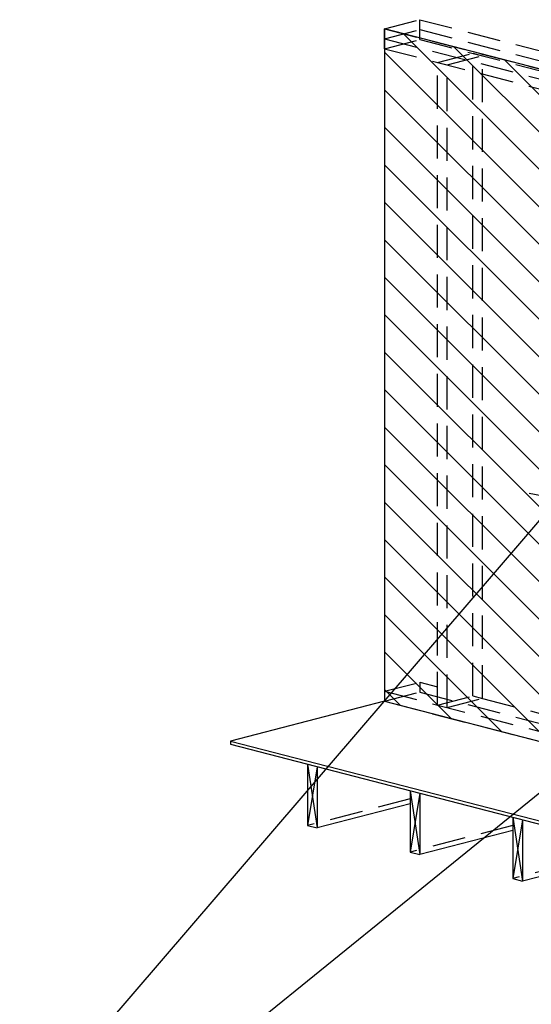
# Model space of a CAD drawing. Extents: x -32784 to -30212, y 10342 to 12795.
# Drawn here: x -30806 to -30728, y 11811 to 11959 of the extents above; entities that cross this region are included whole.
import ezdxf

# ---------------------------------------------------------------- set-up
doc = ezdxf.new("R2010")
doc.units = 0
doc.header["$LTSCALE"] = 20
doc.header["$MEASUREMENT"] = 0
doc.linetypes.add('HIDDEN', pattern=[0.375, 0.25, -0.125])
doc.layers.get('0').update_dxf_attribs({"linetype": 'CONTINUOUS'})
for name, color, linetype in [('DASH', 253, 'HIDDEN'), ('DIM', 106, 'CONTINUOUS'), ('EX', 253, 'CONTINUOUS'), ('F', 3, 'CONTINUOUS')]:
    doc.layers.add(name, color=color, linetype=linetype)
doc.styles.add('ARCHSTYL', font='ROMANS.SHX')
doc.styles.add('ROMANS', font='ROMANS.shx')
doc.dimstyles.new('STANDARD$7', dxfattribs={"dimtxt": 5, "dimasz": 3, "dimexe": 2, "dimexo": 3, "dimgap": 2, "dimtad": 1, "dimdec": 4, "dimzin": 3, "dimdsep": 46, "dimlunit": 4, "dimtxsty": 'ARCHSTYL', "dimblk1": 'ARROW', "dimblk2": 'ARROW', "dimsah": 1, "dimcen": 0.0625, "dimdle": 2, "dimadec": 0, "dimazin": 0, "dimtfac": 0.8, "dimtdec": 4, "dimtix": 1, "dimtofl": 0, "dimtmove": 2, "dimatfit": 3, "dimldrblk": 'ARROW', "dimfxl": 0, "dimtolj": 1, "dimtzin": 3, "dimarcsym": 0})

# ---------------------------------------------------------------- blocks, each defined once
blk = doc.blocks.new('ARROW')
at = {"color": 4}
for q in [(-0.727, 1.26), (-0.727, -1.26)]:
    blk.add_line((0, 0), q, dxfattribs=at)
blk.add_line((-1.087, 0), (0, 0))

msp = doc.modelspace()

# ---------------------------------------------------------------- hatches: boundary and pattern name
at = {"layer": 'EX'}
h = msp.add_hatch(dxfattribs=at)
h.set_pattern_fill('_USER', color=256, scale=4, angle=135, pattern_type=0)
h.set_pattern_definition([(135, (251.1777, -45.936), (-2.82842712, -2.82842712), [])])
h.paths.add_polyline_path([(-30636.41921, 11928.35976), (-30750.44107, 11957.86261), (-30750.44107, 11856.36261), (-30724.04684, 11849.53318), (-30724.04684, 11931.57434), (-30662.81343, 11915.73036), (-30662.81343, 11833.68919), (-30636.41921, 11826.85976)])

# ---------------------------------------------------------------- linework, layer by layer
at = {"layer": 'DASH', "linetype": 'HIDDEN'}
for p, q in [((-30750.44107, 11957.86261), (-30745.11594, 11959.23845)), ((-30750.44107, 11956.36261), (-30750.44107, 11957.86261)), ((-30750.44107, 11957.86261), (-30636.41921, 11928.35976)), ((-30745.11594, 11959.23845), (-30631.09407, 11929.7356)), ((-30745.11594, 11956.23845), (-30745.11594, 11959.23845)), ((-30750.44107, 11956.36261), (-30745.11594, 11957.73845)), ((-30750.44107, 11956.36261), (-30636.41921, 11926.85976)), ((-30750.44107, 11954.86261), (-30750.44107, 11956.36261)), ((-30750.44107, 11956.36261), (-30636.41921, 11926.85976)), ((-30745.11594, 11957.73845), (-30631.09407, 11928.2356)), ((-30750.44107, 11954.86261), (-30745.11594, 11956.23845)), ((-30750.44107, 11954.86261), (-30636.41921, 11925.35976)), ((-30745.11594, 11956.23845), (-30631.09407, 11926.7356)), ((-30742.44107, 11952.79264), (-30737.11594, 11954.16848)), ((-30740.98889, 11952.41689), (-30735.66376, 11953.79273)), ((-30737.11594, 11857.16848), (-30737.11594, 11954.16848)), ((-30737.11594, 11954.16848), (-30735.66376, 11953.79273)), ((-30735.66376, 11856.79273), (-30735.66376, 11953.79273)), ((-30742.44107, 11855.79264), (-30742.44107, 11952.79264)), ((-30742.44107, 11952.79264), (-30740.98889, 11952.41689)), ((-30740.98889, 11855.41689), (-30740.98889, 11952.41689)), ((-30750.44107, 11857.86261), (-30745.11594, 11859.23845)), ((-30745.11594, 11859.23845), (-30742.44107, 11858.54634)), ((-30745.11594, 11859.23845), (-30745.11594, 11857.73845)), ((-30750.44107, 11857.86261), (-30724.04684, 11851.03318)), ((-30750.44107, 11857.86261), (-30750.44107, 11856.36261)), ((-30750.44107, 11856.36261), (-30745.11594, 11857.73845)), ((-30745.11594, 11857.73845), (-30718.72171, 11850.90902)), ((-30742.44107, 11855.79264), (-30737.11594, 11857.16848)), ((-30740.98889, 11855.41689), (-30735.66376, 11856.79273)), ((-30737.11594, 11857.16848), (-30735.66376, 11856.79273)), ((-30735.66376, 11856.79273), (-30726.9512, 11854.53838)), ((-30750.44107, 11856.36261), (-30724.04684, 11849.53318))]:
    msp.add_line(p, q, dxfattribs=at)
at = {"layer": 'DASH'}
for p, q in [((-30746.55771, 11841.61142), (-30762.04758, 11837.60935)), ((-30731.06783, 11837.60346), (-30746.55771, 11833.60138)), ((-30715.57796, 11833.59549), (-30731.06783, 11829.59342))]:
    msp.add_line(p, q, dxfattribs=at)
at = {"layer": 'EX'}
for p, q in [((-30762.04758, 11846.85935), (-30760.59541, 11837.2336)), ((-30760.59541, 11846.4836), (-30762.04758, 11837.60935)), ((-30746.55771, 11842.85138), (-30745.10553, 11833.22564)), ((-30745.10553, 11842.47564), (-30746.55771, 11833.60138)), ((-30731.06783, 11838.84342), (-30729.61566, 11829.21767)), ((-30729.61566, 11838.46767), (-30731.06783, 11829.59342))]:
    msp.add_line(p, q, dxfattribs=at)
at = {"layer": 'F'}
for p, q in [((-30750.44107, 11856.36261), (-30773.67802, 11850.35895)), ((-30773.67802, 11850.35895), (-30659.65616, 11820.85609)), ((-30773.67802, 11850.35895), (-30773.67802, 11849.86869)), ((-30773.67802, 11849.86869), (-30659.65616, 11820.36584)), ((-30762.04758, 11846.85935), (-30762.04758, 11837.60935)), ((-30760.59541, 11846.4836), (-30760.59541, 11837.2336)), ((-30746.55771, 11842.85138), (-30746.55771, 11833.60138)), ((-30745.10553, 11842.47564), (-30745.10553, 11833.22564)), ((-30746.55771, 11840.86048), (-30760.59541, 11837.2336)), ((-30762.04758, 11837.60935), (-30760.59541, 11837.2336)), ((-30731.06783, 11838.84342), (-30731.06783, 11829.59342)), ((-30729.61566, 11838.46767), (-30729.61566, 11829.21767)), ((-30731.06783, 11836.85252), (-30745.10553, 11833.22564)), ((-30746.55771, 11833.60138), (-30745.10553, 11833.22564)), ((-30715.57796, 11832.84455), (-30729.61566, 11829.21767)), ((-30731.06783, 11829.59342), (-30729.61566, 11829.21767))]:
    msp.add_line(p, q, dxfattribs=at)
msp.add_lwpolyline([(-30750.44107, 11957.86261), (-30750.44107, 11856.36261), (-30724.04684, 11849.53318), (-30724.04684, 11931.57434), (-30662.81343, 11915.73036), (-30662.81343, 11833.68919), (-30636.41921, 11826.85976), (-30636.41921, 11928.35976), (-30750.44107, 11957.86261)], dxfattribs=at)

# ---------------------------------------------------------------- leaders
at = {"layer": 'DIM'}
for points in [[(-30724.30915, 11886.92575), (-30832.88099, 11760.47373), (-30773.48012, 11760.47373)], [(-30717.32023, 11850.39161), (-30802.79481, 11781.15678), (-30773.48012, 11781.15678)]]:
    msp.add_leader(points, dimstyle='STANDARD$7', override={"dimgap": 2, "dimtad": 0, "dimtxsty": 'ROMANS', "dimtsz": 2, "dimtofl": 1, "dimfxl": 2}, dxfattribs=at)

doc.saveas('drawing.dxf')
